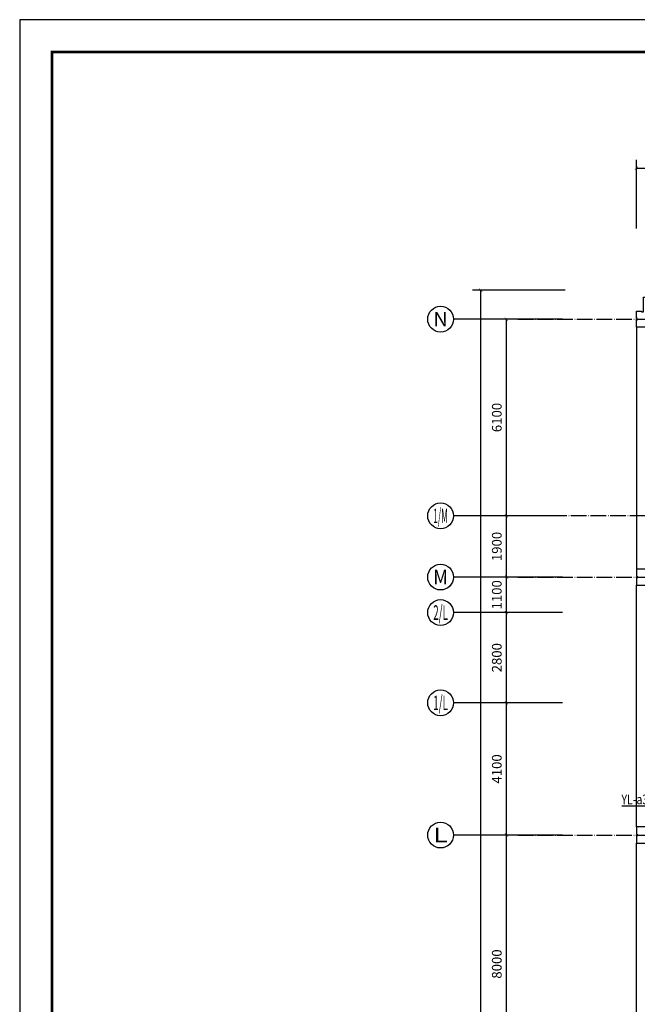
# Model space of a CAD drawing. Extents: x 18068 to 1940219, y -654575 to 301498.
# Drawn here: x 1072230 to 1091388, y -449418 to -418880 of the extents above; entities that cross this region are included whole.
import ezdxf
from ezdxf.enums import TextEntityAlignment as Align

# ---------------------------------------------------------------- set-up
doc = ezdxf.new("R2010")
doc.units = 0
doc.header["$LTSCALE"] = 200
doc.header["$MEASUREMENT"] = 0
doc.linetypes.add('ACAD_ISO04W100', pattern=[30.5, 24, -3, 0.5, -3])
doc.linetypes.add('DASHED', pattern=[0.75, 0.5, -0.25])
doc.layers.get('0').update_dxf_attribs({"linetype": 'CONTINUOUS'})
doc.layers.get('Defpoints').update_dxf_attribs({"linetype": 'CONTINUOUS'})
for name, color, linetype in [('AXIS_TEXT', 7, 'CONTINUOUS'), ('DOTE', 252, 'ACAD_ISO04W100'), ('Pub_dim', 3, 'CONTINUOUS'), ('Pub_text', 151, 'CONTINUOUS'), ('TK', 7, 'CONTINUOUS'), ('W-雨水', 4, 'DASHED'), ('外包', 142, 'CONTINUOUS')]:
    doc.layers.add(name, color=color, linetype=linetype)
doc.styles.add('_TCH_AXIS', font='romans.shx', dxfattribs={"width": 0.7, "height": 350, "bigfont": 'hztxt.shx'})
doc.styles.add('COMPLEX', font='COMPLEX')
doc.styles.add('DIM_FONT', font='SIMPLEX.shx', dxfattribs={"width": 0.8, "bigfont": 'hzdx.shx'})
doc.styles.add('HT', font='simhei.ttf')
doc.styles.add('xxq', font='rs5.shx', dxfattribs={"width": 0.8, "bigfont": 'hztxt.shx'})
doc.dimstyles.new('DIMN', dxfattribs={"dimtxt": 300, "dimasz": 100, "dimexe": 250, "dimexo": 300, "dimgap": 150, "dimtad": 1, "dimdec": 0, "dimzin": 0, "dimdsep": 46, "dimtxsty": 'DIM_FONT', "dimblk": 'ARCHTICK', "dimcen": 0.09, "dimclrt": 7, "dimazin": 2, "dimtfac": 1, "dimtdec": 0, "dimtix": 1, "dimtmove": 2, "dimatfit": 3, "dimfxl": 1, "dimtolj": 1, "dimtzin": 0, "dimarcsym": 0})

# ---------------------------------------------------------------- blocks, each defined once
blk = doc.blocks.new('图框A0')
at = {"layer": 'TK', "color": 7}
for p, q in [((177908, 322746), (177908, 238646)), ((296808, 322746), (177908, 322746))]:
    blk.add_line(p, q, dxfattribs=at)
at = {"layer": 'TK', "color": 7, "const_width": 80}
blk.add_lwpolyline([(295808, 321746), (178908, 321746), (178908, 239646), (295808, 239646)], close=True, dxfattribs=at)
at = {"layer": 'TK', "color": 7, "style": 'HT', "width": 0.8}
for tag, height, p in [('（示例文字）', 380, (291304, 304087)), ('（示例文字）', 380, (291304, 299894)), ('（示例文字）', 380, (291304, 298591)), ('（示例文字）', 380, (291304, 294087)), ('（示例文字）', 380, (291304, 290346)), ('（示例文字）', 380, (291302, 286930)), ('（示例文字）', 380, (291312, 285482)), ('（示例文字）', 380, (291315, 284014)), ('0618', 270, (290024, 243392)), ('2006.8', 270, (294551, 243392)), ('建施', 270, (290048, 241889)), ('01', 270, (294591, 241895)), ('1：100', 270, (290058, 240399)), ('0', 270, (294558, 240395))]:
    blk.add_attdef(tag, text='', height=height, dxfattribs=at).set_placement(p, align=Align.MIDDLE_CENTER)
blk = doc.blocks.new('_ArchTick')
at = {"color": 0, "linetype": 'ByBlock', "const_width": 0.15}
blk.add_lwpolyline([(-0.5, -0.5), (0.5, 0.5)], dxfattribs=at)
blk = doc.blocks.new('*D1015')
at = {"layer": 'Defpoints', "color": 0, "transparency": 16777216}
for p in [(1157960, -423480), (1091360, -425653), (1157960, -425653)]:
    blk.add_point(p, dxfattribs=at)
at = {"layer": 'Pub_dim', "color": 0, "lineweight": -2, "transparency": 16777216}
for p, q in [((1091360, -425353), (1091360, -423230)), ((1157960, -425353), (1157960, -423230)), ((1091360, -423480), (1157960, -423480))]:
    blk.add_line(p, q, dxfattribs=at)
at = {"layer": 'Pub_dim', "color": 0, "lineweight": -2, "transparency": 16777216, "xscale": 100, "yscale": 100, "zscale": 100, "rotation": 180}
blk.add_blockref('_ArchTick', (1091360, -423480), dxfattribs=at)
at = {"layer": 'Pub_dim', "color": 0, "lineweight": -2, "transparency": 16777216, "xscale": 100, "yscale": 100, "zscale": 100}
blk.add_blockref('_ArchTick', (1157960, -423480), dxfattribs=at)
at = {"layer": 'Pub_dim', "color": 7, "transparency": 16777216, "insert": (1124660, -423180), "char_height": 300, "attachment_point": 5, "style": 'DIM_FONT'}
blk.add_mtext('\\A1;66600', dxfattribs=at)
blk = doc.blocks.new('*D1016')
at = {"layer": 'Defpoints', "color": 0, "transparency": 16777216}
for p in [(1086529, -427268), (1089454, -427268), (1089454, -493868)]:
    blk.add_point(p, dxfattribs=at)
at = {"layer": 'Pub_dim', "color": 0, "lineweight": -2, "transparency": 16777216}
for p, q in [((1089154, -427268), (1086279, -427268)), ((1086529, -493868), (1086529, -427268)), ((1089154, -493868), (1086279, -493868))]:
    blk.add_line(p, q, dxfattribs=at)
at = {"layer": 'Pub_dim', "color": 0, "lineweight": -2, "transparency": 16777216, "xscale": 100, "yscale": 100, "zscale": 100}
for p, rotation in [((1086529, -427268), 90), ((1086529, -493868), 270)]:
    blk.add_blockref('_ArchTick', p, dxfattribs=dict(at, rotation=rotation))
at = {"layer": 'Pub_dim', "color": 7, "transparency": 16777216, "insert": (1086229, -460568), "char_height": 300, "attachment_point": 5, "rotation": 90, "style": 'DIM_FONT'}
blk.add_mtext('\\A1;66600', dxfattribs=at)
blk = doc.blocks.new('_AXISO')
blk.add_circle((0, 0), 0.5)
at = {"layer": 'AXIS_TEXT', "style": 'COMPLEX', "width": 1.041667}
blk.add_attdef('A', text='', height=0.56, dxfattribs=at).set_placement((-0.25, -0.28), (0.25, -0.28), align=Align.FIT)
blk = doc.blocks.new('*D1081')
at = {"layer": 'Defpoints', "color": 0, "transparency": 16777216}
for p in [(1087329, -444168), (1089371, -444168), (1089371, -452168)]:
    blk.add_point(p, dxfattribs=at)
at = {"layer": 'Pub_dim', "color": 0, "lineweight": -2, "transparency": 16777216}
for p, q in [((1089071, -444168), (1087079, -444168)), ((1087329, -452168), (1087329, -444168)), ((1089071, -452168), (1087079, -452168))]:
    blk.add_line(p, q, dxfattribs=at)
at = {"layer": 'Pub_dim', "color": 0, "lineweight": -2, "transparency": 16777216, "xscale": 100, "yscale": 100, "zscale": 100}
for p, rotation in [((1087329, -444168), 90), ((1087329, -452168), 270)]:
    blk.add_blockref('_ArchTick', p, dxfattribs=dict(at, rotation=rotation))
at = {"layer": 'Pub_dim', "color": 7, "transparency": 16777216, "insert": (1087029, -448168), "char_height": 300, "attachment_point": 5, "rotation": 90, "style": 'DIM_FONT'}
blk.add_mtext('\\A1;8000', dxfattribs=at)
blk = doc.blocks.new('*D1082')
at = {"layer": 'Defpoints', "color": 0, "transparency": 16777216}
for p in [(1087329, -440068), (1089371, -440068), (1089371, -444168)]:
    blk.add_point(p, dxfattribs=at)
at = {"layer": 'Pub_dim', "color": 0, "lineweight": -2, "transparency": 16777216}
for p, q in [((1089071, -440068), (1087079, -440068)), ((1087329, -444168), (1087329, -440068)), ((1089071, -444168), (1087079, -444168))]:
    blk.add_line(p, q, dxfattribs=at)
at = {"layer": 'Pub_dim', "color": 0, "lineweight": -2, "transparency": 16777216, "xscale": 100, "yscale": 100, "zscale": 100}
for p, rotation in [((1087329, -440068), 90), ((1087329, -444168), 270)]:
    blk.add_blockref('_ArchTick', p, dxfattribs=dict(at, rotation=rotation))
at = {"layer": 'Pub_dim', "color": 7, "transparency": 16777216, "insert": (1087029, -442118), "char_height": 300, "attachment_point": 5, "rotation": 90, "style": 'DIM_FONT'}
blk.add_mtext('\\A1;4100', dxfattribs=at)
blk = doc.blocks.new('*D1083')
at = {"layer": 'Defpoints', "color": 0, "transparency": 16777216}
for p in [(1087329, -437268), (1089371, -437268), (1089371, -440068)]:
    blk.add_point(p, dxfattribs=at)
at = {"layer": 'Pub_dim', "color": 0, "lineweight": -2, "transparency": 16777216}
for p, q in [((1089071, -437268), (1087079, -437268)), ((1087329, -440068), (1087329, -437268)), ((1089071, -440068), (1087079, -440068))]:
    blk.add_line(p, q, dxfattribs=at)
at = {"layer": 'Pub_dim', "color": 0, "lineweight": -2, "transparency": 16777216, "xscale": 100, "yscale": 100, "zscale": 100}
for p, rotation in [((1087329, -437268), 90), ((1087329, -440068), 270)]:
    blk.add_blockref('_ArchTick', p, dxfattribs=dict(at, rotation=rotation))
at = {"layer": 'Pub_dim', "color": 7, "transparency": 16777216, "insert": (1087029, -438668), "char_height": 300, "attachment_point": 5, "rotation": 90, "style": 'DIM_FONT'}
blk.add_mtext('\\A1;2800', dxfattribs=at)
blk = doc.blocks.new('*D1084')
at = {"layer": 'Defpoints', "color": 0, "transparency": 16777216}
for p in [(1087329, -436168), (1089371, -436168), (1089371, -437268)]:
    blk.add_point(p, dxfattribs=at)
at = {"layer": 'Pub_dim', "color": 0, "lineweight": -2, "transparency": 16777216}
for p, q in [((1089071, -436168), (1087079, -436168)), ((1087329, -437268), (1087329, -436168)), ((1089071, -437268), (1087079, -437268))]:
    blk.add_line(p, q, dxfattribs=at)
at = {"layer": 'Pub_dim', "color": 0, "lineweight": -2, "transparency": 16777216, "xscale": 100, "yscale": 100, "zscale": 100}
for p, rotation in [((1087329, -436168), 90), ((1087329, -437268), 270)]:
    blk.add_blockref('_ArchTick', p, dxfattribs=dict(at, rotation=rotation))
at = {"layer": 'Pub_dim', "color": 7, "transparency": 16777216, "insert": (1087029, -436718), "char_height": 300, "attachment_point": 5, "rotation": 90, "style": 'DIM_FONT'}
blk.add_mtext('\\A1;1100', dxfattribs=at)
blk = doc.blocks.new('*D1085')
at = {"layer": 'Defpoints', "color": 0, "transparency": 16777216}
for p in [(1087329, -434268), (1089371, -434268), (1089371, -436168)]:
    blk.add_point(p, dxfattribs=at)
at = {"layer": 'Pub_dim', "color": 0, "lineweight": -2, "transparency": 16777216}
for p, q in [((1089071, -434268), (1087079, -434268)), ((1087329, -436168), (1087329, -434268)), ((1089071, -436168), (1087079, -436168))]:
    blk.add_line(p, q, dxfattribs=at)
at = {"layer": 'Pub_dim', "color": 0, "lineweight": -2, "transparency": 16777216, "xscale": 100, "yscale": 100, "zscale": 100}
for p, rotation in [((1087329, -434268), 90), ((1087329, -436168), 270)]:
    blk.add_blockref('_ArchTick', p, dxfattribs=dict(at, rotation=rotation))
at = {"layer": 'Pub_dim', "color": 7, "transparency": 16777216, "insert": (1087029, -435218), "char_height": 300, "attachment_point": 5, "rotation": 90, "style": 'DIM_FONT'}
blk.add_mtext('\\A1;1900', dxfattribs=at)
blk = doc.blocks.new('*D1086')
at = {"layer": 'Defpoints', "color": 0, "transparency": 16777216}
for p in [(1087329, -428168), (1089371, -428168), (1089371, -434268)]:
    blk.add_point(p, dxfattribs=at)
at = {"layer": 'Pub_dim', "color": 0, "lineweight": -2, "transparency": 16777216}
for p, q in [((1089071, -428168), (1087079, -428168)), ((1087329, -434268), (1087329, -428168)), ((1089071, -434268), (1087079, -434268))]:
    blk.add_line(p, q, dxfattribs=at)
at = {"layer": 'Pub_dim', "color": 0, "lineweight": -2, "transparency": 16777216, "xscale": 100, "yscale": 100, "zscale": 100}
for p, rotation in [((1087329, -428168), 90), ((1087329, -434268), 270)]:
    blk.add_blockref('_ArchTick', p, dxfattribs=dict(at, rotation=rotation))
at = {"layer": 'Pub_dim', "color": 7, "transparency": 16777216, "insert": (1087029, -431218), "char_height": 300, "attachment_point": 5, "rotation": 90, "style": 'DIM_FONT'}
blk.add_mtext('\\A1;6100', dxfattribs=at)

msp = doc.modelspace()

# ---------------------------------------------------------------- linework, layer by layer
at = {"layer": 'DOTE', "ltscale": 0.1}
for p, q in [((1087684.995, -428167.783), (1160569.852, -428167.783)), ((1160569.852, -434267.783), (1087684.995, -434267.783)), ((1087684.995, -436167.783), (1160569.852, -436167.783)), ((1087684.995, -444167.783), (1160569.852, -444167.783))]:
    msp.add_line(p, q, dxfattribs=at)
at = {"layer": 'Pub_dim'}
for p, q in [((1087684.995, -428167.783), (1085684.995, -428167.783)), ((1087684.995, -434267.783), (1085684.995, -434267.783)), ((1087684.995, -436167.783), (1085684.995, -436167.783)), ((1087684.995, -437267.783), (1085684.995, -437267.783)), ((1087684.995, -440067.783), (1085684.995, -440067.783)), ((1087684.995, -444167.783), (1085684.995, -444167.783))]:
    msp.add_line(p, q, dxfattribs=at)
at = {"layer": 'W-雨水', "linetype": 'Continuous'}
msp.add_line((1091835.98, -443269.774), (1090908.093, -443269.774), dxfattribs=at)
at = {"layer": '外包', "linetype": 'Continuous'}
for p, q in [((1091360.231, -428417.783), (1091360.231, -435917.783)), ((1091360.231, -443917.783), (1091360.231, -436417.783)), ((1091360.231, -451917.783), (1091360.231, -444417.783))]:
    msp.add_line(p, q, dxfattribs=at)
at = {"layer": '外包', "color": 6, "linetype": 'Continuous'}
for points in [[(1092160.231, -428417.783), (1091360.231, -428417.783), (1091360.231, -428197.783), (1091380.231, -428197.783), (1091380.231, -428137.783), (1091360.231, -428137.783), (1091360.231, -427917.783), (1091520.231, -427917.783), (1091520.231, -427937.783), (1091580.231, -427937.783), (1091580.231, -427487.783), (1092030.231, -427487.783), (1092030.231, -427427.783), (1092010.231, -427427.783), (1092010.231, -427267.783), (1092230.231, -427267.783), (1092230.231, -427287.783), (1092290.231, -427287.783), (1092290.231, -427267.783), (1092510.231, -427267.783), (1092510.231, -428067.783)], [(1091960.231, -435917.783), (1091360.231, -435917.783), (1091360.231, -436137.783), (1091380.231, -436137.783), (1091380.231, -436197.783), (1091360.231, -436197.783), (1091360.231, -436417.783), (1091960.231, -436417.783)], [(1091960.231, -443917.783), (1091360.231, -443917.783), (1091360.231, -444137.783), (1091380.231, -444137.783), (1091380.231, -444197.783), (1091360.231, -444197.783), (1091360.231, -444417.783), (1091960.231, -444417.783)]]:
    msp.add_lwpolyline(points, dxfattribs=at)

# ---------------------------------------------------------------- block references
at = {"layer": 'Pub_dim'}
ref = msp.add_blockref('_AXISO', (1085284.995, -428167.783), dxfattribs=dict(at, xscale=800, yscale=800, zscale=800))
ref.add_attrib('A', 'N', dxfattribs={"layer": 'AXIS_TEXT', "height": 452.548, "style": '_TCH_AXIS', "width": 1.363636}).set_placement((1085058.721, -428394.057), (1085511.27, -428394.057), align=Align.FIT)
ref = msp.add_blockref('_AXISO', (1085284.995, -434267.783), dxfattribs=dict(at, xscale=800, yscale=800, zscale=800))
ref.add_attrib('A', '1/M', dxfattribs={"layer": 'AXIS_TEXT', "height": 452.5483, "style": '_TCH_AXIS', "width": 0.454545}).set_placement((1085058.721, -434494.057), (1085511.27, -434494.057), align=Align.FIT)
ref = msp.add_blockref('_AXISO', (1085284.995, -436167.783), dxfattribs=dict(at, xscale=800, yscale=800, zscale=800))
ref.add_attrib('A', 'M', dxfattribs={"layer": 'AXIS_TEXT', "height": 452.548, "style": '_TCH_AXIS', "width": 1.25}).set_placement((1085058.721, -436394.057), (1085511.27, -436394.057), align=Align.FIT)
ref = msp.add_blockref('_AXISO', (1085284.995, -437267.783), dxfattribs=dict(at, xscale=800, yscale=800, zscale=800))
ref.add_attrib('A', '2/L', dxfattribs={"layer": 'AXIS_TEXT', "height": 452.5483, "style": '_TCH_AXIS', "width": 0.508475}).set_placement((1085058.721, -437494.057), (1085511.27, -437494.057), align=Align.FIT)
ref = msp.add_blockref('_AXISO', (1085284.995, -440067.783), dxfattribs=dict(at, xscale=800, yscale=800, zscale=800))
ref.add_attrib('A', '1/L', dxfattribs={"layer": 'AXIS_TEXT', "height": 452.5483, "style": '_TCH_AXIS', "width": 0.508475}).set_placement((1085058.721, -440294.057), (1085511.27, -440294.057), align=Align.FIT)
ref = msp.add_blockref('_AXISO', (1085284.995, -444167.783), dxfattribs=dict(at, xscale=800, yscale=800, zscale=800))
ref.add_attrib('A', 'L', dxfattribs={"layer": 'AXIS_TEXT', "height": 452.548, "style": '_TCH_AXIS', "width": 1.764706}).set_placement((1085058.721, -444394.057), (1085511.27, -444394.057), align=Align.FIT)
at = {"layer": 'Pub_text'}
msp.add_blockref('图框A0', (894322.358, -741626.056), dxfattribs=at)

# ---------------------------------------------------------------- texts
at = {"layer": 'W-雨水', "linetype": 'Continuous', "style": 'xxq', "width": 0.8}
msp.add_text('YL-a3', height=300, dxfattribs=at).set_placement((1090896.071, -443212.666))

# ---------------------------------------------------------------- dimensions: what is measured, and where the dimension line sits
at = {"layer": 'Pub_dim'}
for p1, p2, distance, picture, middle in [((1091360.231, -425652.524), (1157960.231, -425652.524), 2172.618, '*D1015', (1124660.231, -423179.906)), ((1089454.137, -493867.783), (1089454.137, -427267.783), 2924.843, '*D1016', (1086229.294, -460567.783)), ((1089371.346, -434267.783), (1089371.346, -428167.783), 2042.052, '*D1086', (1087029.294, -431217.783)), ((1089371.346, -436167.783), (1089371.346, -434267.783), 2042.052, '*D1085', (1087029.294, -435217.783)), ((1089371.346, -437267.783), (1089371.346, -436167.783), 2042.052, '*D1084', (1087029.294, -436717.783)), ((1089371.346, -440067.783), (1089371.346, -437267.783), 2042.052, '*D1083', (1087029.294, -438667.783)), ((1089371.346, -444167.783), (1089371.346, -440067.783), 2042.052, '*D1082', (1087029.294, -442117.783)), ((1089371.346, -452167.783), (1089371.346, -444167.783), 2042.052, '*D1081', (1087029.294, -448167.783))]:
    dim = msp.add_aligned_dim(p1=p1, p2=p2, distance=distance, dimstyle='DIMN', dxfattribs=at)
    dim.commit()
    dim.dimension.update_dxf_attribs({"geometry": picture, "text_midpoint": middle})

doc.saveas('drawing.dxf')
